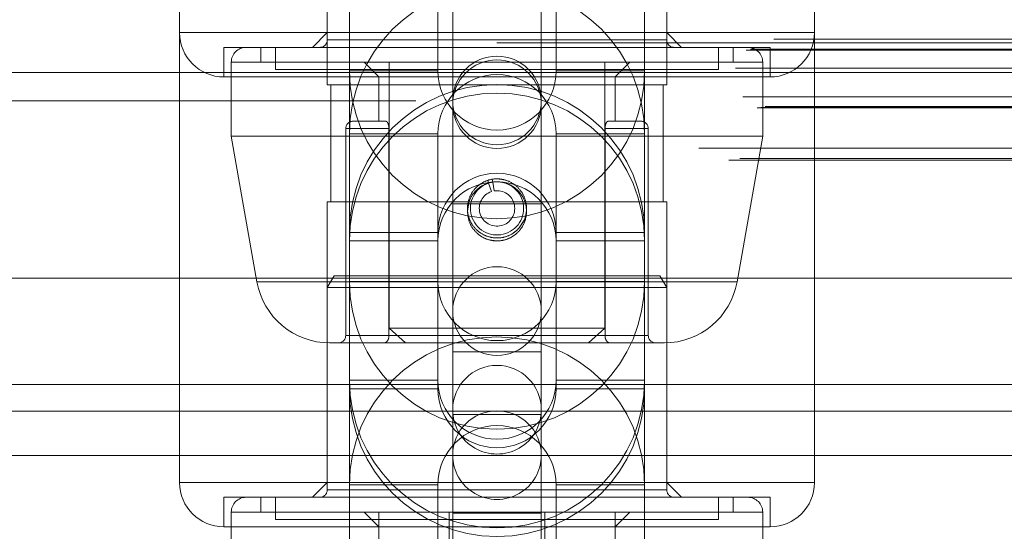
# Model space of a CAD drawing. Units: millimetres. Extents: x 0 to 8400, y 0 to 5946.
# Drawn here: x 1850 to 1857, y 1249 to 1253 of the extents above; entities that cross this region are included whole.
import ezdxf

# ---------------------------------------------------------------- set-up
doc = ezdxf.new("R2010")
doc.units = ezdxf.units.MM
doc.linetypes.add('HIDDEN', pattern=[0.1905, 0.127, -0.0635])

msp = doc.modelspace()

# ---------------------------------------------------------------- linework, layer by layer
at = {"color": 7, "linetype": 'HIDDEN', "lineweight": 0, "ltscale": 100}
for p, q in [((1852.5272, 1254.698), (1852.5272, 1249.598)), ((1854.5272, 1249.598), (1854.5272, 1254.698)), ((1852.3772, 1254.3902), (1852.3772, 1252.4886)), ((1854.6772, 1252.4886), (1854.6772, 1254.3902)), ((1853.1272, 1252.5836), (1853.1272, 1253.5836)), ((1853.9272, 1253.5836), (1853.9272, 1252.5836)), ((1851.3772, 1253.3349), (1851.3772, 1249.798)), ((1855.6772, 1249.798), (1855.6772, 1253.3349)), ((1853.2272, 1253.0583), (1853.2272, 1252.3583)), ((1853.8272, 1252.3583), (1853.8272, 1253.0583)), ((1836.3528, 1252.7974), (1870.7005, 1252.7974)), ((1855.6772, 1252.8431), (1851.3816, 1252.8431)), ((1852.3772, 1252.8431), (1852.2772, 1252.7431)), ((1854.6772, 1252.8431), (1852.3772, 1252.8431)), ((1852.3772, 1252.7931), (1854.6726, 1252.7931)), ((1854.7772, 1252.7431), (1854.6772, 1252.8431)), ((1855.6772, 1252.8431), (1854.6772, 1252.8431)), ((1836.1943, 1252.731), (1867.8855, 1252.731)), ((1836.359, 1252.7732), (1853.5272, 1252.7732)), ((1855.3772, 1252.7431), (1851.6772, 1252.7431)), ((1851.6772, 1252.7431), (1851.6772, 1252.5431)), ((1851.9272, 1252.7431), (1851.9272, 1252.6431)), ((1852.0272, 1252.7431), (1852.0272, 1252.5931)), ((1853.5272, 1252.7732), (1870.6954, 1252.7732)), ((1855.0272, 1252.5931), (1855.0272, 1252.7431)), ((1855.1272, 1252.6431), (1855.1272, 1252.7431)), ((1855.3772, 1252.5431), (1855.3772, 1252.7431)), ((1836.1652, 1252.7236), (1870.8881, 1252.7236)), ((1836.0931, 1252.602), (1870.9613, 1252.602)), ((1851.7272, 1252.6431), (1851.7272, 1252.1431)), ((1855.3272, 1252.6431), (1851.7316, 1252.6431)), ((1851.9272, 1252.6431), (1855.1272, 1252.6431)), ((1852.0272, 1252.5931), (1855.0272, 1252.5931)), ((1852.6272, 1252.6431), (1852.7272, 1252.5431)), ((1852.7962, 1250.8431), (1852.7962, 1252.6431)), ((1854.2582, 1252.6431), (1854.2582, 1250.8431)), ((1854.3272, 1252.5431), (1854.4272, 1252.6431)), ((1855.1272, 1252.6431), (1855.3272, 1252.6431)), ((1855.3272, 1252.1431), (1855.3272, 1252.6431)), ((1872.5867, 1252.5721), (1834.4677, 1252.5721)), ((1849.0822, 1252.5721), (1853.5272, 1252.5721)), ((1855.3772, 1252.5431), (1851.6772, 1252.5431)), ((1852.5318, 1252.5836), (1853.1226, 1252.5836)), ((1852.7272, 1252.5431), (1852.7272, 1252.2431)), ((1853.5272, 1252.5721), (1857.9722, 1252.5721)), ((1854.5226, 1252.5836), (1853.9318, 1252.5836)), ((1854.3272, 1252.2431), (1854.3272, 1252.5431)), ((1852.3772, 1252.4886), (1853.5272, 1252.4886)), ((1852.4022, 1252.4886), (1852.4022, 1251.698)), ((1853.5272, 1252.4886), (1854.6772, 1252.4886)), ((1854.6522, 1251.698), (1854.6522, 1252.4886)), ((1836.1428, 1252.4081), (1870.9116, 1252.4081)), ((1872.0272, 1252.3804), (1835.0272, 1252.3804)), ((1836.2396, 1252.3329), (1870.8148, 1252.3329)), ((1836.2654, 1252.336), (1870.789, 1252.336)), ((1836.2928, 1252.3433), (1867.8039, 1252.3433)), ((1853.2272, 1252.3836), (1853.2272, 1251.6836)), ((1853.2272, 1252.3836), (1853.2272, 1251.6836)), ((1853.8272, 1251.6836), (1853.8272, 1252.3836)), ((1853.8272, 1251.6836), (1853.8272, 1252.3836)), ((1852.5022, 1252.1931), (1852.5022, 1250.7931)), ((1852.7955, 1252.1931), (1852.5022, 1252.1931)), ((1852.7741, 1252.2431), (1852.5522, 1252.2431)), ((1852.7955, 1252.1931), (1852.7955, 1250.7931)), ((1854.2589, 1250.7931), (1854.2589, 1252.1931)), ((1854.2589, 1252.1931), (1854.5522, 1252.1931)), ((1854.5022, 1252.2431), (1854.2803, 1252.2431)), ((1854.5522, 1250.7931), (1854.5522, 1252.1931)), ((1851.7272, 1252.1431), (1855.3272, 1252.1431)), ((1851.7272, 1252.1431), (1851.9012, 1251.1563)), ((1852.5318, 1252.1583), (1853.1226, 1252.1583)), ((1853.1272, 1251.1583), (1853.1272, 1252.1583)), ((1853.9272, 1252.1583), (1853.9272, 1251.1583)), ((1854.5226, 1252.1583), (1853.9318, 1252.1583)), ((1855.1532, 1251.1563), (1855.3272, 1252.1431)), ((1835.8441, 1252.0604), (1871.2103, 1252.0604)), ((1836.047, 1251.9804), (1871.0074, 1251.9804)), ((1836.1219, 1251.9899), (1870.9325, 1251.9899)), ((1853.4644, 1251.843), (1853.4707, 1251.824)), ((1853.4644, 1251.843), (1853.4644, 1251.843)), ((1853.4707, 1251.824), (1853.4644, 1251.843)), ((1853.4895, 1251.767), (1853.4707, 1251.824)), ((1853.4949, 1251.8505), (1853.4981, 1251.8308)), ((1853.4981, 1251.8308), (1853.4949, 1251.8505)), ((1853.4949, 1251.8505), (1853.4949, 1251.8505)), ((1853.5078, 1251.7715), (1853.4981, 1251.8308)), ((1853.5272, 1251.8531), (1853.5272, 1251.8531)), ((1853.5272, 1251.8531), (1853.5272, 1251.8531)), ((1853.5272, 1251.8531), (1853.5272, 1251.8531)), ((1853.5272, 1251.8331), (1853.5272, 1251.8331)), ((1853.5272, 1251.8331), (1853.5272, 1251.8331)), ((1853.4895, 1251.767), (1853.4895, 1251.767)), ((1853.5078, 1251.7715), (1853.5078, 1251.7715)), ((1853.5272, 1251.7731), (1853.5272, 1251.7731)), ((1852.3772, 1251.698), (1853.5272, 1251.698)), ((1852.3772, 1251.698), (1852.3772, 1249.798)), ((1853.2272, 1251.6836), (1853.2272, 1250.9583)), ((1853.2272, 1251.6836), (1853.8272, 1251.6836)), ((1853.2272, 1251.6836), (1853.8272, 1251.6836)), ((1853.5272, 1251.698), (1854.6772, 1251.698)), ((1853.8272, 1250.9583), (1853.8272, 1251.6836)), ((1854.6772, 1249.798), (1854.6772, 1251.698)), ((1853.5272, 1251.5331), (1853.5272, 1251.5331)), ((1852.5318, 1251.4907), (1853.1226, 1251.4907)), ((1854.5226, 1251.4907), (1853.9318, 1251.4907)), ((1852.5318, 1251.4331), (1853.1226, 1251.4331)), ((1853.4734, 1251.4405), (1853.5272, 1251.4331)), ((1853.5272, 1251.4531), (1853.5272, 1251.4531)), ((1853.5272, 1251.4531), (1853.5272, 1251.4531)), ((1853.5272, 1251.4531), (1853.5272, 1251.4531)), ((1853.5272, 1251.4331), (1853.5272, 1251.4331)), ((1853.5272, 1251.4331), (1853.5272, 1251.4331)), ((1854.5226, 1251.4331), (1853.9318, 1251.4331)), ((1852.4234, 1251.198), (1852.3772, 1251.118)), ((1852.4234, 1251.198), (1854.631, 1251.198)), ((1852.5272, 1251.198), (1852.5272, 1249.548)), ((1854.5272, 1249.548), (1854.5272, 1251.198)), ((1854.6772, 1251.118), (1854.631, 1251.198)), ((1873.5272, 1251.1804), (1833.5272, 1251.1804)), ((1849.0822, 1251.1804), (1853.5272, 1251.1804)), ((1851.9012, 1251.1563), (1855.1532, 1251.1563)), ((1852.5318, 1251.1583), (1853.1226, 1251.1583)), ((1853.1272, 1250.4331), (1853.1272, 1251.1583)), ((1853.1272, 1250.4907), (1853.1272, 1251.1583)), ((1853.5272, 1251.1804), (1857.9722, 1251.1804)), ((1853.9272, 1251.1583), (1853.9272, 1250.4331)), ((1853.9272, 1251.1583), (1853.9272, 1250.4907)), ((1854.5226, 1251.1583), (1853.9318, 1251.1583)), ((1852.3772, 1251.118), (1854.6772, 1251.118)), ((1852.3772, 1251.118), (1852.3772, 1249.748)), ((1854.6772, 1249.748), (1854.6772, 1251.118)), ((1853.2272, 1250.9583), (1853.2272, 1250.2583)), ((1853.8272, 1250.2583), (1853.8272, 1250.9583)), ((1852.7955, 1250.7931), (1852.5022, 1250.7931)), ((1854.2589, 1250.7931), (1852.7955, 1250.7931)), ((1852.7955, 1250.7931), (1854.2589, 1250.7931)), ((1852.7962, 1250.8431), (1854.2582, 1250.8431)), ((1852.9072, 1250.7431), (1852.7962, 1250.8431)), ((1854.2582, 1250.8431), (1854.1472, 1250.7431)), ((1854.2589, 1250.7931), (1854.5522, 1250.7931)), ((1854.6608, 1250.7431), (1852.3936, 1250.7431)), ((1853.2272, 1250.6836), (1853.8272, 1250.6836)), ((1853.2272, 1250.6836), (1853.8272, 1250.6836)), ((1872.7634, 1250.4604), (1834.0672, 1250.4604)), ((1852.5318, 1250.4907), (1853.1226, 1250.4907)), ((1853.5272, 1250.4604), (1872.7625, 1250.4604)), ((1854.5226, 1250.4907), (1853.9318, 1250.4907)), ((1852.5318, 1250.4331), (1853.1226, 1250.4331)), ((1854.5226, 1250.4331), (1853.9318, 1250.4331)), ((1873.5272, 1250.2804), (1833.5272, 1250.2804)), ((1849.0822, 1250.2804), (1853.5272, 1250.2804)), ((1853.2272, 1250.2583), (1853.2272, 1250.2907)), ((1853.2272, 1250.2583), (1853.2272, 1250.2907)), ((1853.2272, 1250.2772), (1853.2272, 1250.2583)), ((1853.2272, 1250.2772), (1853.2272, 1250.2583)), ((1853.5272, 1250.2804), (1857.9722, 1250.2804)), ((1853.8272, 1250.2583), (1853.8272, 1250.2907)), ((1853.8272, 1250.2583), (1853.8272, 1250.2907)), ((1853.2272, 1250.2583), (1853.2272, 1249.2583)), ((1853.2272, 1250.2583), (1853.8272, 1250.2583)), ((1853.2272, 1250.2583), (1853.8272, 1250.2583)), ((1853.8272, 1249.2583), (1853.8272, 1250.2583)), ((1849.0822, 1249.9804), (1857.9722, 1249.9804)), ((1853.5272, 1249.798), (1851.3783, 1249.798)), ((1852.3772, 1249.798), (1852.2772, 1249.698)), ((1854.6772, 1249.798), (1852.3772, 1249.798)), ((1853.5272, 1249.798), (1855.6761, 1249.798)), ((1854.7772, 1249.698), (1854.6772, 1249.798)), ((1854.676, 1249.748), (1852.3784, 1249.748)), ((1852.5318, 1249.7836), (1853.1226, 1249.7836)), ((1853.1272, 1248.7836), (1853.1272, 1249.7836)), ((1853.9272, 1249.7836), (1853.9272, 1248.7836)), ((1854.5226, 1249.7836), (1853.9318, 1249.7836)), ((1855.3772, 1249.698), (1851.6772, 1249.698)), ((1851.6772, 1249.698), (1851.6772, 1249.498)), ((1851.9272, 1249.698), (1851.9272, 1249.598)), ((1852.0272, 1249.698), (1852.0272, 1249.548)), ((1855.0272, 1249.548), (1855.0272, 1249.698)), ((1855.1272, 1249.598), (1855.1272, 1249.698)), ((1855.3772, 1249.498), (1855.3772, 1249.698)), ((1851.7272, 1249.598), (1851.7272, 1249.098)), ((1853.5272, 1249.598), (1851.7283, 1249.598)), ((1851.9272, 1249.598), (1853.5272, 1249.598)), ((1852.6272, 1249.598), (1852.7272, 1249.498)), ((1852.7272, 1249.598), (1852.7272, 1248.7869)), ((1853.2022, 1249.598), (1853.2022, 1247.798)), ((1853.5272, 1249.598), (1855.1272, 1249.598)), ((1853.5272, 1249.598), (1855.3261, 1249.598)), ((1853.8522, 1247.798), (1853.8522, 1249.598)), ((1854.3272, 1249.498), (1854.4272, 1249.598)), ((1854.3272, 1248.7857), (1854.3272, 1249.598)), ((1855.3272, 1249.098), (1855.3272, 1249.598)), ((1852.0272, 1249.548), (1855.0272, 1249.548)), ((1852.5272, 1249.548), (1852.5272, 1248.7836)), ((1853.8272, 1249.5907), (1853.2272, 1249.5907)), ((1853.8272, 1249.5907), (1853.2272, 1249.5907)), ((1854.5272, 1248.7836), (1854.5272, 1249.548)), ((1855.3772, 1249.498), (1851.6772, 1249.498)), ((1852.7272, 1249.498), (1852.7272, 1248.8057)), ((1854.3272, 1248.8057), (1854.3272, 1249.498))]:
    msp.add_line(p, q, dxfattribs=at)
at = {"color": 7, "linetype": 'HIDDEN', "lineweight": 0, "ltscale": 100, "flags": 128}
for points in [[(1853.592, 1251.8423), (1853.576, 1251.8471), (1853.5272, 1251.8531)], [(1853.3367, 1251.694), (1853.3272, 1251.6331), (1853.3272, 1251.6296)], [(1853.6694, 1251.5125), (1853.6779, 1251.5216), (1853.7109, 1251.5741)], [(1853.5272, 1251.4531), (1853.5345, 1251.4532), (1853.5421, 1251.4537)], [(1853.2272, 1250.6836), (1853.2272, 1250.547), (1853.2272, 1250.4157), (1853.2272, 1250.2947), (1853.2272, 1250.2583)], [(1853.2272, 1250.6836), (1853.2272, 1250.547), (1853.2272, 1250.4157), (1853.2272, 1250.2947), (1853.2272, 1250.2583)], [(1853.8272, 1250.2583), (1853.8272, 1250.2947), (1853.8272, 1250.4157), (1853.8272, 1250.547), (1853.8272, 1250.6836)], [(1853.8272, 1250.2583), (1853.8272, 1250.2947), (1853.8272, 1250.4157), (1853.8272, 1250.547), (1853.8272, 1250.6836)]]:
    msp.add_lwpolyline(points, dxfattribs=at)
at = {"color": 7, "linetype": 'HIDDEN', "lineweight": 0, "ltscale": 10000}
for centre, radius, start, end in [((1853.5272, 1184.498), 70, 91.800698, 104.277168), ((1853.5272, 1184.498), 70, 91.801021, 104.253087), ((1853.5272, 1184.498), 70, 75.722832, 88.199302), ((1853.5272, 1184.498), 70, 75.746913, 88.198979), ((1853.5272, 1184.498), 69.7, 92.453908, 104.460771), ((1853.5272, 1184.498), 69.7, 75.539229, 87.546092), ((1853.5272, 1252.1583), 1, 0, 180), ((1851.6772, 1252.8431), 0.3, 180, 270), ((1852.3272, 1252.7931), 0.05, 270, 0), ((1854.7272, 1252.7931), 0.05, 180, 270), ((1855.3772, 1252.8431), 0.3, 270, 0), ((1851.8272, 1252.6431), 0.1, 90, 180), ((1855.2272, 1252.6431), 0.1, 0, 90), ((1853.5272, 1252.3836), 0.3, 0.00015, 180.00015), ((1853.5272, 1252.3583), 0.3, 0, 180), ((1853.5272, 1252.5836), 1, 180, 360), ((1853.5272, 1252.5836), 0.4, 180, 360), ((1853.5272, 1252.1583), 0.4, 0, 180), ((1853.5272, 1251.4907), 1, 360, 180), ((1853.5272, 1251.4331), 1, 0, 180), ((1853.5272, 1252.3836), 0.3, 180.00015, 0.00015), ((1853.5272, 1252.3583), 0.3, 180, 0), ((1852.5522, 1252.1931), 0.05, 90, 180), ((1854.5022, 1252.1931), 0.05, 0, 90), ((1853.5272, 1251.4907), 0.4, 360, 180), ((1853.5272, 1251.4331), 0.4, 0, 180), ((1853.5272, 1251.6531), 0.18, 108.28842, 99.28842), ((1853.5272, 1251.6531), 0.12, 108.28842, 99.28842), ((1853.5272, 1250.9583), 0.3, 0, 180), ((1852.3936, 1251.2431), 0.5, 190, 270), ((1853.5272, 1251.1583), 1, 180, 0), ((1853.5272, 1251.1583), 0.4, 180, 0), ((1854.6608, 1251.2431), 0.5, 270, 350), ((1853.5272, 1250.9583), 0.3, 180, 0), ((1852.4522, 1250.7931), 0.05, 270, 0), ((1854.6022, 1250.7931), 0.05, 180, 270), ((1853.5272, 1249.7836), 1, 360, 180), ((1853.5272, 1250.2907), 0.3, 0.00015, 179.99985), ((1853.5272, 1250.4907), 1, 180, 360), ((1853.5272, 1250.4907), 0.4, 180, 360), ((1853.5272, 1250.4331), 1, 180, 0), ((1853.5272, 1250.4331), 0.4, 180, 0), ((1853.5272, 1250.2907), 0.3, 179.99985, 0.00015), ((1853.5272, 1249.9836), 0.3, 0.00015, 179.99985), ((1853.5272, 1249.7836), 0.4, 360, 180), ((1853.5272, 1249.9836), 0.3, 179.99985, 0.00015), ((1851.6772, 1249.798), 0.3, 180, 270), ((1855.3772, 1249.798), 0.3, 270, 0), ((1852.3272, 1249.748), 0.05, 270, 0), ((1854.7272, 1249.748), 0.05, 180, 270), ((1851.8272, 1249.598), 0.1, 90, 180), ((1855.2272, 1249.598), 0.1, 0, 90)]:
    msp.add_arc(centre, radius, start, end, dxfattribs=at)
at = {"color": 7, "linetype": 'HIDDEN', "lineweight": 0, "ltscale": 100}
for points, knots in [([(1852.7955, 1252.1931), (1852.7953, 1252.1982), (1852.7949, 1252.2084), (1852.7917, 1252.222), (1852.787, 1252.2332), (1852.7808, 1252.2414), (1852.7764, 1252.2425), (1852.7741, 1252.2431)], [0, 0, 0, 0, 0.179912, 0.35948, 0.547978, 0.759481, 1, 1, 1, 1]), ([(1854.2803, 1252.2431), (1854.2774, 1252.2422), (1854.2718, 1252.2405), (1854.2645, 1252.2277), (1854.2598, 1252.2113), (1854.2592, 1252.199), (1854.2589, 1252.1931)], [0, 0, 0, 0, 0.302392, 0.563398, 0.792847, 1, 1, 1, 1]), ([(1853.6714, 1251.5145), (1853.6853, 1251.5322), (1853.7133, 1251.5676), (1853.7299, 1251.6342), (1853.7251, 1251.7019), (1853.6977, 1251.765), (1853.6503, 1251.8158), (1853.5886, 1251.8475), (1853.5211, 1251.8567), (1853.4558, 1251.8437), (1853.3985, 1251.8108), (1853.3541, 1251.7607), (1853.3281, 1251.6973), (1853.3248, 1251.6279), (1853.3451, 1251.5613), (1853.3863, 1251.5058), (1853.443, 1251.4675), (1853.509, 1251.4501), (1853.5769, 1251.4556), (1853.633, 1251.4795), (1853.6605, 1251.5045), (1853.6714, 1251.5145)], [0, 0, 0, 0, 0.0532918, 0.1065689, 0.1602817, 0.2150266, 0.2704522, 0.3251942, 0.378054, 0.4294033, 0.4808659, 0.533885, 0.5886652, 0.6440872, 0.698809, 0.7524811, 0.8056053, 0.8586656, 0.9117889, 0.9649307, 1, 1, 1, 1]), ([(1853.3272, 1251.6331), (1853.3293, 1251.611), (1853.3336, 1251.5668), (1853.3669, 1251.5078), (1853.4164, 1251.4619), (1853.4794, 1251.4349), (1853.5473, 1251.4304), (1853.612, 1251.448), (1853.6676, 1251.4855), (1853.7084, 1251.5397), (1853.7291, 1251.605), (1853.727, 1251.6727), (1853.7034, 1251.7352), (1853.6607, 1251.7871), (1853.6025, 1251.8226), (1853.5355, 1251.8367), (1853.4686, 1251.8281), (1853.4085, 1251.7987), (1853.3612, 1251.751), (1853.3321, 1251.6929), (1853.3287, 1251.6516), (1853.3272, 1251.6331)], [0, 0, 0, 0, 0.052538, 0.105035, 0.158575, 0.212847, 0.26601, 0.318005, 0.370481, 0.424375, 0.478512, 0.531217, 0.583073, 0.635956, 0.690152, 0.743936, 0.796269, 0.848333, 0.901652, 0.95594, 1, 1, 1, 1]), ([(1852.7955, 1250.7931), (1852.7952, 1250.788), (1852.7946, 1250.7779), (1852.7898, 1250.7642), (1852.7827, 1250.7529), (1852.7731, 1250.7451), (1852.7656, 1250.7431), (1852.7617, 1250.7431), (1852.7616, 1250.7431)], [0, 0, 0, 0, 0.1813207, 0.3622358, 0.5535861, 0.7697719, 0.994064, 1, 1, 1, 1]), ([(1852.7616, 1250.7431), (1852.7617, 1250.7431), (1852.7656, 1250.7431), (1852.7731, 1250.7451), (1852.7827, 1250.7529), (1852.7898, 1250.7642), (1852.7946, 1250.7779), (1852.7952, 1250.788), (1852.7955, 1250.7931)], [0, 0, 0, 0, 0.005936, 0.230228, 0.446414, 0.637764, 0.818679, 1, 1, 1, 1]), ([(1854.2589, 1250.7931), (1854.2592, 1250.788), (1854.2598, 1250.7779), (1854.2646, 1250.7642), (1854.2717, 1250.7529), (1854.2813, 1250.7451), (1854.2888, 1250.7431), (1854.2927, 1250.7431), (1854.2928, 1250.7431)], [0, 0, 0, 0, 0.1813207, 0.3622358, 0.5535861, 0.7697719, 0.994064, 1, 1, 1, 1]), ([(1854.2928, 1250.7431), (1854.2927, 1250.7431), (1854.2888, 1250.7431), (1854.2813, 1250.7451), (1854.2717, 1250.7529), (1854.2646, 1250.7642), (1854.2598, 1250.7779), (1854.2592, 1250.788), (1854.2589, 1250.7931)], [0, 0, 0, 0, 0.005936, 0.2302281, 0.4464139, 0.6377642, 0.8186793, 1, 1, 1, 1])]:
    msp.add_open_spline(points, degree=3, knots=knots, dxfattribs=at)

doc.saveas('drawing.dxf')
